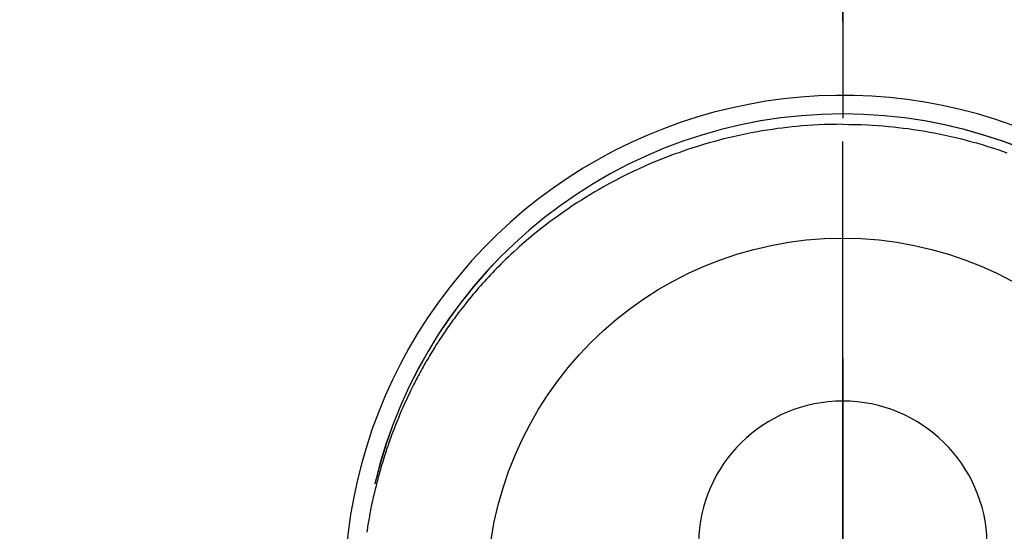
# Model space of a CAD drawing. Extents: x 0 to 26473, y -25 to 8845.
# Drawn here: x 17053 to 17104, y 6943 to 6970 of the extents above; entities that cross this region are included whole.
import ezdxf

# ---------------------------------------------------------------- set-up
doc = ezdxf.new("R2010")
doc.units = 0
doc.header["$LTSCALE"] = 50
doc.header["$MEASUREMENT"] = 0
doc.linetypes.add('CENTER', pattern=[2, 1.25, -0.25, 0.25, -0.25])
doc.linetypes.add('CENTER2', pattern=[1.125, 0.75, -0.125, 0.125, -0.125])
doc.layers.get('0').update_dxf_attribs({"linetype": 'CONTINUOUS'})
doc.layers.get('DEFPOINTS').update_dxf_attribs({"color": 146, "linetype": 'CONTINUOUS'})
for name, color, linetype in [('150-機器', 8, 'CONTINUOUS'), ('160-文字', 254, 'CONTINUOUS'), ('166-寸法B', 11, 'CONTINUOUS')]:
    doc.layers.add(name, color=color, linetype=linetype)
doc.styles.add('KH001', font='txt')
doc.dimstyles.new('KH1xx030', dxfattribs={"dimscale": 30, "dimtxt": 2, "dimasz": 0.6, "dimexe": 0.3, "dimexo": 1.2, "dimgap": 0.5, "dimtad": 3, "dimdec": 1, "dimdsep": 46, "dimlunit": 6, "dimtxsty": 'KH001', "dimblk": 'DOT', "dimcen": 1, "dimdle": 1, "dimclrd": 256, "dimclre": 256, "dimclrt": 256, "dimadec": 0, "dimazin": 0, "dimtfac": 1, "dimtdec": 1, "dimtix": 1, "dimtmove": 2, "dimatfit": 3, "dimldrblk": 'CLOSEDBLANK', "dimfxl": 1, "dimtolj": 1, "dimtzin": 0, "dimlwd": -1, "dimlwe": -1, "dimarcsym": 0})

# ---------------------------------------------------------------- blocks, each defined once
blk = doc.blocks.new('F402_H')
at = {"layer": '150-機器', "color": 161, "linetype": 'CENTER2'}
blk.add_line((0, 136.026), (0, -355.416), dxfattribs=at)
at = {"layer": '150-機器', "color": 13, "linetype": 'Continuous'}
for points in [[(0.004, 24.427), (-0.317, 24.422), (-0.637, 24.416), (-0.958, 24.407), (-1.278, 24.394), (-1.554, 24.379), (-1.83, 24.361), (-2.106, 24.339), (-2.381, 24.314), (-2.635, 24.289), (-2.888, 24.262), (-3.141, 24.231), (-3.394, 24.199), (-3.657, 24.162), (-3.919, 24.123), (-4.181, 24.08), (-4.443, 24.035), (-4.759, 23.977), (-5.076, 23.914), (-5.391, 23.847), (-5.705, 23.777), (-5.943, 23.721), (-6.18, 23.662), (-6.417, 23.602), (-6.653, 23.539), (-6.952, 23.455), (-7.249, 23.368), (-7.546, 23.278), (-7.842, 23.183), (-8.073, 23.107), (-8.303, 23.029), (-8.532, 22.948), (-8.761, 22.865), (-9.071, 22.749), (-9.379, 22.629), (-9.686, 22.505), (-9.991, 22.377), (-10.294, 22.245), (-10.594, 22.109), (-10.893, 21.969), (-11.191, 21.825), (-11.505, 21.668), (-11.818, 21.507), (-12.128, 21.341), (-12.436, 21.171), (-12.665, 21.04), (-12.893, 20.908), (-13.119, 20.773), (-13.344, 20.635), (-13.586, 20.484), (-13.826, 20.33), (-14.065, 20.174), (-14.301, 20.015), (-14.5, 19.878), (-14.698, 19.739), (-14.894, 19.599), (-15.089, 19.456), (-15.285, 19.311), (-15.478, 19.164), (-15.671, 19.015), (-15.861, 18.864), (-16.102, 18.668), (-16.34, 18.469), (-16.576, 18.267), (-16.809, 18.062), (-16.957, 17.929), (-17.103, 17.796), (-17.249, 17.661), (-17.393, 17.524), (-17.52, 17.403), (-17.646, 17.28), (-17.772, 17.156), (-17.896, 17.031), (-18.004, 16.922), (-18.111, 16.812), (-18.217, 16.701), (-18.323, 16.589), (-18.427, 16.477), (-18.531, 16.365), (-18.634, 16.251), (-18.736, 16.138), (-18.838, 16.023), (-18.939, 15.908), (-19.039, 15.793), (-19.139, 15.676), (-19.237, 15.56), (-19.335, 15.442), (-19.431, 15.324), (-19.528, 15.206), (-19.623, 15.087), (-19.717, 14.967), (-19.811, 14.847), (-19.905, 14.726), (-19.984, 14.622), (-20.062, 14.518), (-20.14, 14.413), (-20.218, 14.308), (-20.279, 14.224), (-20.339, 14.14), (-20.399, 14.056), (-20.459, 13.971), (-20.574, 13.807), (-20.687, 13.641), (-20.8, 13.475), (-20.911, 13.308), (-20.959, 13.235), (-21.006, 13.162), (-21.053, 13.09), (-21.1, 13.016), (-21.159, 12.925), (-21.216, 12.833), (-21.273, 12.741), (-21.33, 12.648), (-21.387, 12.556), (-21.443, 12.463), (-21.498, 12.37), (-21.553, 12.276), (-21.608, 12.183), (-21.662, 12.089), (-21.716, 11.995), (-21.77, 11.901), (-21.823, 11.806), (-21.876, 11.712), (-21.929, 11.617), (-21.981, 11.521), (-22.032, 11.426), (-22.083, 11.331), (-22.134, 11.235), (-22.184, 11.139), (-22.224, 11.062), (-22.264, 10.985), (-22.303, 10.908), (-22.342, 10.83), (-22.41, 10.694), (-22.477, 10.558), (-22.543, 10.422), (-22.608, 10.285), (-22.664, 10.167), (-22.718, 10.049), (-22.772, 9.931), (-22.826, 9.812), (-22.879, 9.693), (-22.931, 9.574), (-22.982, 9.455), (-23.033, 9.335), (-23.075, 9.235), (-23.117, 9.135), (-23.158, 9.034), (-23.198, 8.934), (-23.231, 8.853), (-23.263, 8.773), (-23.294, 8.692), (-23.326, 8.611), (-23.35, 8.55), (-23.373, 8.49), (-23.396, 8.429), (-23.419, 8.368), (-23.465, 8.246), (-23.509, 8.123), (-23.553, 8.001), (-23.597, 7.878), (-23.626, 7.796), (-23.654, 7.714), (-23.682, 7.632), (-23.71, 7.55), (-23.752, 7.426), (-23.792, 7.303), (-23.832, 7.178), (-23.871, 7.054), (-23.91, 6.93), (-23.948, 6.805), (-23.986, 6.681), (-24.023, 6.556), (-24.047, 6.472), (-24.071, 6.388), (-24.095, 6.304), (-24.118, 6.22), (-24.164, 6.053), (-24.209, 5.884), (-24.253, 5.716), (-24.295, 5.547), (-24.321, 5.441), (-24.346, 5.336), (-24.371, 5.23), (-24.396, 5.123), (-24.42, 5.017), (-24.444, 4.911), (-24.468, 4.804), (-24.49, 4.698), (-24.508, 4.612), (-24.526, 4.527), (-24.543, 4.441), (-24.56, 4.355), (-24.569, 4.313), (-24.577, 4.27), (-24.586, 4.228), (-24.594, 4.185), (-24.602, 4.142), (-24.61, 4.099), (-24.618, 4.056), (-24.626, 4.013), (-24.642, 3.927), (-24.657, 3.841), (-24.672, 3.755), (-24.687, 3.669), (-24.701, 3.583), (-24.716, 3.497), (-24.73, 3.411), (-24.744, 3.324), (-24.764, 3.194)], [(0.004, 24.427), (0.324, 24.422), (0.645, 24.416), (0.965, 24.407), (1.285, 24.394), (1.561, 24.379), (1.837, 24.361), (2.113, 24.339), (2.388, 24.314), (2.642, 24.289), (2.896, 24.262), (3.149, 24.231), (3.402, 24.199), (3.664, 24.162), (3.927, 24.123), (4.188, 24.08), (4.45, 24.035), (4.767, 23.977), (5.083, 23.914), (5.398, 23.847), (5.712, 23.777), (5.95, 23.721), (6.187, 23.662), (6.424, 23.602), (6.66, 23.539), (6.959, 23.455), (7.257, 23.368), (7.553, 23.278), (7.849, 23.183), (8.08, 23.107), (8.31, 23.029), (8.54, 22.948)]]:
    blk.add_lwpolyline(points, dxfattribs=at)
for centre, radius, start, end in [((0, 0), 25.931, 0, 197.7244), ((0, -0.057), 25.02, 13.3229, 166.6771), ((0.007, -0.057), 25.02, 13.3229, 166.6771), ((0.004, 2.507), 7.514, 1.098, 178.902)]:
    blk.add_arc(centre, radius, start, end, dxfattribs=at)
at = {"layer": 'DEFPOINTS'}
blk.add_circle((0, 0), 18.5, dxfattribs=at)
blk = doc.blocks.new('_ClosedBlank')
at = {"color": 0, "linetype": 'ByBlock', "lineweight": -2}
for p, q in [((-1, 0.1667), (0, 0)), ((-1, 0.1667), (-1, -0.1667)), ((0, 0), (-1, -0.1667))]:
    blk.add_line(p, q, dxfattribs=at)
blk = doc.blocks.new('_Dot')
at = {"color": 0, "linetype": 'ByBlock', "lineweight": -2}
blk.add_line((-0.5, 0), (-1, 0), dxfattribs=at)
at = {"color": 0, "linetype": 'ByBlock', "const_width": 0.5}
blk.add_lwpolyline([(-0.25, 0, 1), (0.25, 0, 1)], format="xyb", close=True, dxfattribs=at)

msp = doc.modelspace()

# ---------------------------------------------------------------- linework, layer by layer
at = {"layer": '166-寸法B', "linetype": 'CENTER'}
msp.add_line((17095.918, 7052.385), (17095.918, 6873.722), dxfattribs=at)

# ---------------------------------------------------------------- block references
at = {"layer": '150-機器'}
msp.add_blockref('F402_H', (17095.911, 6940.134), dxfattribs=at)

# ---------------------------------------------------------------- leaders
at = {"layer": '160-文字', "annotation_type": 0, "has_hookline": 1, "hookline_direction": 0}
for points, text_width in [([(16265.813, 6967.564), (16222.571, 5342.075), (16240.571, 5342.075)], 1240.203), ([(16544.142, 6963.08), (17638.908, 5514.478), (17656.908, 5514.478)], 1630.051), ([(16975.918, 6947.323), (17988.25, 5760.809), (18006.25, 5760.809)], 1398.579)]:
    msp.add_leader(points, dimstyle='KH1xx030', override={"dimgap": 0.5, "dimtad": 1}, dxfattribs=dict(at, text_width=text_width))

doc.saveas('drawing.dxf')
